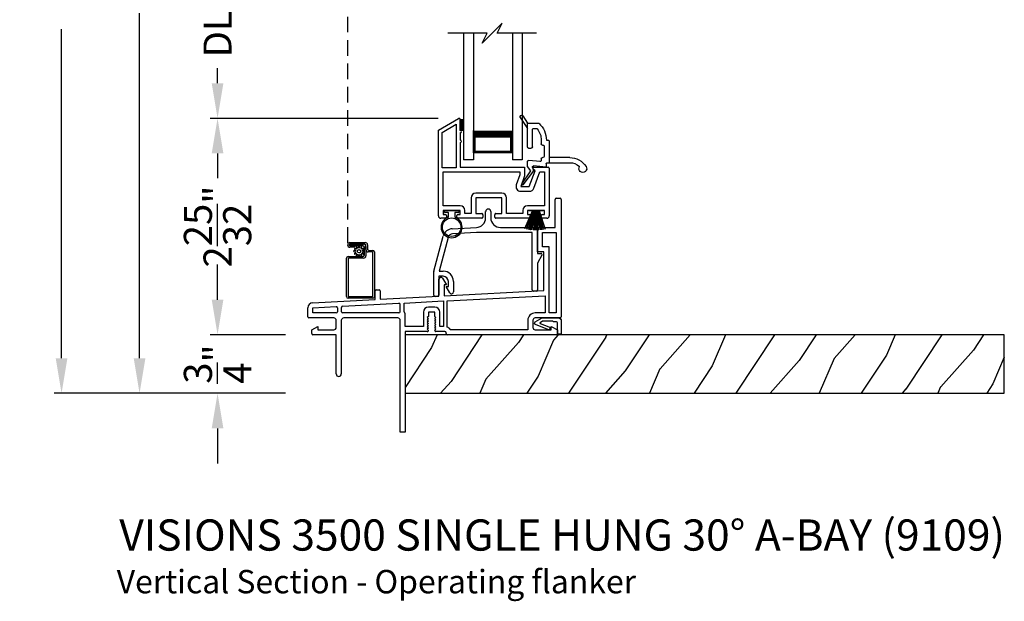
# Model space of a CAD drawing. Extents: x 0 to 51, y 88 to 154.
# Drawn here: x 9.1 to 21.7, y 125.6 to 133.1 of the extents above; entities that cross this region are included whole.
import ezdxf

# ---------------------------------------------------------------- set-up
doc = ezdxf.new("R2010")
doc.units = 0
doc.header["$MEASUREMENT"] = 0
doc.linetypes.add('HIDDEN', pattern=[0.075, 0.05, -0.025])
doc.layers.get('0').update_dxf_attribs({"linetype": 'CONTINUOUS'})
doc.layers.get('DEFPOINTS').update_dxf_attribs({"linetype": 'CONTINUOUS'})
doc.layers.add('Dim', color=7, linetype='CONTINUOUS')
doc.styles.add('Arial', font='arial.ttf')
doc.dimstyles.new('STANDARD 1.5', dxfattribs={"dimtxt": 0.36, "dimasz": 0.45, "dimexe": 0.09375, "dimexo": 0.27, "dimgap": 0.135, "dimtad": 0, "dimdec": 5, "dimzin": 0, "dimdsep": 46, "dimlunit": 4, "dimtxsty": 'Arial', "dimcen": 0, "dimadec": 0, "dimazin": 0, "dimtfac": 1, "dimtdec": 5, "dimtofl": 0, "dimtmove": 0, "dimatfit": 3, "dimfxl": 1, "dimtolj": 1, "dimtzin": 0, "dimarcsym": 0})

# ---------------------------------------------------------------- blocks, each defined once
blk = doc.blocks.new('*D326')
at = {"layer": 'DEFPOINTS', "color": 0, "transparency": 16777216}
for p in [(9.624, 142.181), (12.324, 142.181), (12.763, 128.311)]:
    blk.add_point(p, dxfattribs=at)
at = {"layer": 'Dim', "color": 0, "lineweight": -2, "transparency": 16777216}
for p, q in [((12.054, 142.181), (9.531, 142.181)), ((9.624, 141.731), (9.624, 137.511)), ((9.624, 128.761), (9.624, 132.981)), ((12.493, 128.311), (9.531, 128.311))]:
    blk.add_line(p, q, dxfattribs=at)
at = {"layer": 'Dim', "color": 0, "transparency": 16777216}
for points in [[(9.549, 141.731), (9.699, 141.731), (9.624, 142.181)], [(9.549, 128.761), (9.699, 128.761), (9.624, 128.311)]]:
    blk.add_solid(points, dxfattribs=at)
at = {"layer": 'Dim', "color": 0, "transparency": 16777216, "insert": (9.624, 135.246), "char_height": 0.36, "attachment_point": 5, "rotation": 90, "style": 'Arial'}
blk.add_mtext('\\A1;ROUGH OPENING', dxfattribs=at)
blk = doc.blocks.new('*D327')
at = {"layer": 'DEFPOINTS', "color": 0, "transparency": 16777216}
for p in [(10.624, 141.681), (12.763, 141.681), (12.763, 128.311)]:
    blk.add_point(p, dxfattribs=at)
at = {"layer": 'Dim', "color": 0, "lineweight": -2, "transparency": 16777216}
for p, q in [((12.493, 141.681), (10.531, 141.681)), ((10.624, 141.231), (10.624, 136.81)), ((10.624, 128.761), (10.624, 133.183)), ((12.493, 128.311), (10.531, 128.311))]:
    blk.add_line(p, q, dxfattribs=at)
at = {"layer": 'Dim', "color": 0, "transparency": 16777216}
for points in [[(10.549, 141.231), (10.699, 141.231), (10.624, 141.681)], [(10.549, 128.761), (10.699, 128.761), (10.624, 128.311)]]:
    blk.add_solid(points, dxfattribs=at)
at = {"layer": 'Dim', "color": 0, "transparency": 16777216, "insert": (10.624, 134.996), "char_height": 0.36, "attachment_point": 5, "rotation": 90, "style": 'Arial'}
blk.add_mtext('\\A1;JAMB HEIGHT', dxfattribs=at)
blk = doc.blocks.new('*D330')
at = {"layer": 'DEFPOINTS', "color": 0, "transparency": 16777216}
for p in [(14.72, 131.836), (11.624, 129.061), (12.763, 129.061)]:
    blk.add_point(p, dxfattribs=at)
at = {"layer": 'Dim', "color": 0, "lineweight": -2, "transparency": 16777216}
for p, q in [((14.45, 131.836), (11.531, 131.836)), ((11.624, 131.386), (11.624, 131.068)), ((11.624, 129.511), (11.624, 129.83)), ((12.493, 129.061), (11.531, 129.061))]:
    blk.add_line(p, q, dxfattribs=at)
at = {"layer": 'Dim', "color": 0, "transparency": 16777216}
for points in [[(11.549, 131.386), (11.699, 131.386), (11.624, 131.836)], [(11.549, 129.511), (11.699, 129.511), (11.624, 129.061)]]:
    blk.add_solid(points, dxfattribs=at)
at = {"layer": 'Dim', "color": 0, "transparency": 16777216, "insert": (11.624, 130.449), "char_height": 0.36, "attachment_point": 5, "rotation": 90, "style": 'Arial'}
blk.add_mtext('\\A1;2{\\H1x;\\S25/32;}"', dxfattribs=at)
blk = doc.blocks.new('*D331')
at = {"layer": 'DEFPOINTS', "color": 0, "transparency": 16777216}
for p in [(11.624, 134.368), (13.219, 134.368), (14.72, 131.836)]:
    blk.add_point(p, dxfattribs=at)
at = {"layer": 'Dim', "color": 0, "lineweight": -2, "transparency": 16777216}
for p, q in [((12.949, 134.368), (11.531, 134.368)), ((11.624, 133.918), (11.624, 133.723)), ((11.624, 132.286), (11.624, 132.481)), ((14.45, 131.836), (11.531, 131.836))]:
    blk.add_line(p, q, dxfattribs=at)
at = {"layer": 'Dim', "color": 0, "transparency": 16777216}
for points in [[(11.549, 133.918), (11.699, 133.918), (11.624, 134.368)], [(11.549, 132.286), (11.699, 132.286), (11.624, 131.836)]]:
    blk.add_solid(points, dxfattribs=at)
at = {"layer": 'Dim', "color": 0, "transparency": 16777216, "insert": (11.624, 133.102), "char_height": 0.36, "attachment_point": 5, "rotation": 90, "style": 'Arial'}
blk.add_mtext('\\A1;DLO', dxfattribs=at)
blk = doc.blocks.new('*D332')
at = {"color": 0, "lineweight": -2, "transparency": 16777216}
for p, q in [((11.624, 129.511), (11.624, 129.961)), ((12.493, 129.061), (11.531, 129.061)), ((12.493, 128.311), (11.531, 128.311)), ((11.624, 127.861), (11.624, 127.411))]:
    blk.add_line(p, q, dxfattribs=at)
at = {"color": 0, "transparency": 16777216}
for points in [[(11.549, 129.511), (11.699, 129.511), (11.624, 129.061)], [(11.549, 127.861), (11.699, 127.861), (11.624, 128.311)]]:
    blk.add_solid(points, dxfattribs=at)
at = {"layer": 'DEFPOINTS', "color": 0, "transparency": 16777216}
for p in [(12.763, 129.061), (11.624, 128.311), (12.763, 128.311)]:
    blk.add_point(p, dxfattribs=at)
at = {"color": 0, "transparency": 16777216, "insert": (11.624, 128.686), "char_height": 0.36, "attachment_point": 5, "rotation": 90, "style": 'Arial'}
blk.add_mtext('\\A1;{\\H1x;\\S3/4;}"', dxfattribs=at)
blk = doc.blocks.new('A$C4A121AF1')
for p, q in [((0, 1.13), (0.258, 1.279)), ((0.28, 1.266), (0.28, 1.251)), ((0.05, 1.101), (0.23, 1.205)), ((0.23, 1.205), (0.23, 0.646)), ((0.28, 1.22), (0.28, 1.126)), ((0, 0.03), (0, 1.13)), ((0.05, 0.646), (0.05, 1.101)), ((0.28, 1.095), (0.28, 1.001)), ((0.28, 0.97), (0.28, 0.656)), ((0.23, 0.646), (0.05, 0.646)), ((0.28, 0.656), (1.105, 0.656)), ((1.105, 0.656), (1.105, 0.545)), ((1.225, 0.656), (1.406, 0.656)), ((1.421, 0.641), (1.421, 0.03)), ((0.06, 0.596), (1.045, 0.596)), ((0.06, 0.16), (0.06, 0.596)), ((1.045, 0.556), (0.998, 0.427)), ((1.045, 0.596), (1.045, 0.556)), ((1.105, 0.545), (1.055, 0.406)), ((1.166, 0.406), (1.239, 0.606)), ((1.239, 0.606), (1.215, 0.63)), ((1.223, 0.385), (1.299, 0.596)), ((1.299, 0.596), (1.361, 0.596)), ((1.361, 0.596), (1.361, 0.16)), ((1.055, 0.406), (1.166, 0.406)), ((0.419, 0.26), (0.419, 0.06)), ((0.815, 0.32), (0.479, 0.32)), ((0.479, 0.26), (0.479, 0.06)), ((0.815, 0.26), (0.479, 0.26)), ((0.815, 0.06), (0.815, 0.26)), ((0.875, 0.06), (0.875, 0.26)), ((1.055, 0.346), (1.166, 0.346)), ((0.28, 0.16), (0.06, 0.16)), ((1.361, 0.16), (1.141, 0.16)), ((0.09, 0), (0.03, 0)), ((0.28, 0.1), (0.06, 0.1)), ((0.06, 0.1), (0.06, 0.05)), ((0.06, 0.05), (0.09, 0.05)), ((0.105, 0.035), (0.105, 0.015)), ((0.235, 0.015), (0.235, 0.035)), ((0.25, 0.05), (0.28, 0.05)), ((0.557, 0), (0.25, 0)), ((0.28, 0.05), (0.28, 0.1)), ((0.34, 0.06), (0.34, 0.1)), ((0.419, 0.06), (0.34, 0.06)), ((0.479, 0.06), (0.557, 0.06)), ((0.572, 0.045), (0.572, 0.015)), ((0.722, 0.015), (0.722, 0.045)), ((0.737, 0.06), (0.815, 0.06)), ((1.171, 0), (0.737, 0)), ((1.081, 0.06), (0.875, 0.06)), ((1.081, 0.1), (1.081, 0.06)), ((1.361, 0.1), (1.141, 0.1)), ((1.141, 0.1), (1.141, 0.05)), ((1.141, 0.05), (1.171, 0.05)), ((1.186, 0.035), (1.186, 0.015)), ((1.316, 0.015), (1.316, 0.035)), ((1.331, 0.05), (1.361, 0.05)), ((1.391, 0), (1.331, 0)), ((1.361, 0.05), (1.361, 0.1))]:
    blk.add_line(p, q)
for centre, radius, start, end in [((0.265, 1.266), 0.015, 359.9976, 120), ((0.28, 1.236), 0.0154, 269.9988, 90.0012), ((0.28, 1.111), 0.0154, 270.001, 89.999), ((0.28, 0.986), 0.0154, 269.9988, 90.0012), ((1.225, 0.641), 0.015, 89.9999, 225), ((1.406, 0.641), 0.015, 0.0052, 89.9953), ((1.055, 0.406), 0.06, 160, 269.9999), ((1.166, 0.406), 0.06, 270.0001, 339.9998), ((0.479, 0.26), 0.06, 90.0007, 179.9994), ((0.815, 0.26), 0.06, 0.0005, 89.9994), ((0.28, 0.1), 0.06, 0.0006, 89.9994), ((1.141, 0.1), 0.06, 90.0006, 179.9995), ((0.03, 0.03), 0.03, 179.9979, 270.0032), ((0.09, 0.035), 0.015, 0.001, 89.9955), ((0.09, 0.015), 0.015, 269.9968, 0.0021), ((0.25, 0.035), 0.015, 90.0045, 179.999), ((0.25, 0.015), 0.015, 179.9979, 270.0032), ((0.557, 0.045), 0.015, 359.998, 90.0031), ((0.557, 0.015), 0.015, 269.9969, 0.002), ((0.737, 0.045), 0.015, 89.9967, 180.0022), ((0.737, 0.015), 0.015, 179.9978, 270.0033), ((1.171, 0.035), 0.015, 0.0007, 89.9956), ((1.171, 0.015), 0.015, 269.9967, 0.0024), ((1.331, 0.035), 0.015, 90.0046, 179.9988), ((1.331, 0.015), 0.015, 179.998, 270.0031), ((1.391, 0.03), 0.03, 269.9967, 0.0024)]:
    blk.add_arc(centre, radius, start, end)
blk = doc.blocks.new('A$C6D6E261D')
for p, q in [((0.042, 0.327), (0.042, 0.345)), ((0.047, 0.35), (0.224, 0.35)), ((0.09, 0.322), (0.047, 0.322)), ((0.095, 0.271), (0.095, 0.317)), ((0.175, 0.317), (0.175, 0.271)), ((0.224, 0.322), (0.18, 0.322)), ((0.229, 0.345), (0.229, 0.327))]:
    blk.add_line(p, q)
blk.add_circle((0.135, 0.135), 0.119)
for centre, radius, start, end in [((0.135, 0.135), 0.135, 110.1713, 69.8287), ((0.047, 0.345), 0.005, 89.9967, 180.0111), ((0.047, 0.327), 0.005, 180.0023, 270.0033), ((0.085, 0.271), 0.01, 290.1708, 359.9998), ((0.09, 0.317), 0.005, 359.9889, 90.0032), ((0.18, 0.317), 0.005, 89.9968, 180.0112), ((0.185, 0.271), 0.01, 180.0001, 249.8292), ((0.224, 0.345), 0.005, 359.989, 90.0032), ((0.224, 0.327), 0.005, 269.9968, 359.9976)]:
    blk.add_arc(centre, radius, start, end)
blk = doc.blocks.new('A$C2D517EDD')
for p, q in [((0.048, 0.25), (0.048, 0.253)), ((0.048, 0.253), (0.235, 0.253)), ((0.048, 0.25), (0.048, 0.253)), ((0.048, 0.253), (0.235, 0.253)), ((0.235, 0.253), (0.235, 0.25)), ((0.235, 0.253), (0.235, 0.25)), ((0, 0.021), (0.097, 0.25)), ((0, 0.021), (0.097, 0.25)), ((0.098, 0.25), (0.001, 0.02)), ((0.098, 0.25), (0.001, 0.02)), ((0.024, 0.014), (0.1, 0.25)), ((0.024, 0.014), (0.1, 0.25)), ((0.102, 0.25), (0.025, 0.014)), ((0.102, 0.25), (0.025, 0.014)), ((0.097, 0.25), (0.048, 0.25)), ((0.097, 0.25), (0.048, 0.25)), ((0.049, 0.009), (0.105, 0.25)), ((0.049, 0.009), (0.105, 0.25)), ((0.106, 0.25), (0.05, 0.008)), ((0.106, 0.25), (0.05, 0.008)), ((0.068, 0.005), (0.111, 0.25)), ((0.068, 0.005), (0.111, 0.25)), ((0.112, 0.25), (0.069, 0.005)), ((0.112, 0.25), (0.069, 0.005)), ((0.088, 0.003), (0.118, 0.25)), ((0.088, 0.003), (0.118, 0.25)), ((0.119, 0.25), (0.089, 0.003)), ((0.119, 0.25), (0.089, 0.003)), ((0.1, 0.25), (0.098, 0.25)), ((0.1, 0.25), (0.098, 0.25)), ((0.105, 0.25), (0.102, 0.25)), ((0.105, 0.25), (0.102, 0.25)), ((0.111, 0.25), (0.106, 0.25)), ((0.111, 0.25), (0.106, 0.25)), ((0.112, 0.001), (0.129, 0.25)), ((0.118, 0.25), (0.112, 0.25)), ((0.112, 0.001), (0.129, 0.25)), ((0.118, 0.25), (0.112, 0.25)), ((0.13, 0.25), (0.113, 0.001)), ((0.13, 0.25), (0.113, 0.001)), ((0.129, 0.25), (0.119, 0.25)), ((0.129, 0.25), (0.119, 0.25)), ((0.128, 0), (0.133, 0.25)), ((0.128, 0), (0.133, 0.25)), ((0.134, 0.25), (0.129, 0)), ((0.134, 0.25), (0.129, 0)), ((0.133, 0.25), (0.13, 0.25)), ((0.133, 0.25), (0.13, 0.25)), ((0.139, 0.25), (0.134, 0.25)), ((0.139, 0.25), (0.134, 0.25)), ((0.139, 0), (0.139, 0.25)), ((0.139, 0), (0.139, 0.25)), ((0.149, 0.25), (0.144, 0.25)), ((0.144, 0.25), (0.144, 0)), ((0.149, 0.25), (0.144, 0.25)), ((0.144, 0.25), (0.144, 0)), ((0.153, 0), (0.149, 0.25)), ((0.153, 0), (0.149, 0.25)), ((0.152, 0.25), (0.15, 0.25)), ((0.15, 0.25), (0.154, 0)), ((0.152, 0.25), (0.15, 0.25)), ((0.15, 0.25), (0.154, 0)), ((0.17, 0.001), (0.152, 0.25)), ((0.17, 0.001), (0.152, 0.25)), ((0.163, 0.25), (0.153, 0.25)), ((0.153, 0.25), (0.171, 0.001)), ((0.163, 0.25), (0.153, 0.25)), ((0.153, 0.25), (0.171, 0.001)), ((0.193, 0.003), (0.163, 0.25)), ((0.193, 0.003), (0.163, 0.25)), ((0.17, 0.25), (0.164, 0.25)), ((0.164, 0.25), (0.194, 0.003)), ((0.17, 0.25), (0.164, 0.25)), ((0.164, 0.25), (0.194, 0.003)), ((0.213, 0.005), (0.17, 0.25)), ((0.213, 0.005), (0.17, 0.25)), ((0.176, 0.25), (0.171, 0.25)), ((0.171, 0.25), (0.214, 0.005)), ((0.176, 0.25), (0.171, 0.25)), ((0.171, 0.25), (0.214, 0.005)), ((0.232, 0.008), (0.176, 0.25)), ((0.232, 0.008), (0.176, 0.25)), ((0.181, 0.25), (0.177, 0.25)), ((0.177, 0.25), (0.233, 0.009)), ((0.181, 0.25), (0.177, 0.25)), ((0.177, 0.25), (0.233, 0.009)), ((0.258, 0.014), (0.181, 0.25)), ((0.258, 0.014), (0.181, 0.25)), ((0.184, 0.25), (0.182, 0.25)), ((0.182, 0.25), (0.259, 0.014)), ((0.184, 0.25), (0.182, 0.25)), ((0.182, 0.25), (0.259, 0.014)), ((0.235, 0.25), (0.185, 0.25)), ((0.235, 0.25), (0.185, 0.25)), ((0.001, 0.02), (0, 0.021)), ((0.025, 0.014), (0.024, 0.014)), ((0.05, 0.008), (0.049, 0.009)), ((0.069, 0.005), (0.068, 0.005)), ((0.089, 0.003), (0.088, 0.003))]:
    blk.add_line(p, q)
at = {"flags": 128}
for points in [[(0.001, 0.02), (0.001, 0.02), (0.001, 0.02), (0.001, 0.02), (0, 0.02), (0, 0.02), (0, 0.02), (0, 0.021), (0, 0.021)], [(0.025, 0.014), (0.025, 0.014), (0.025, 0.014), (0.024, 0.014), (0.024, 0.014), (0.024, 0.014), (0.024, 0.014), (0.024, 0.014), (0.024, 0.014)], [(0.05, 0.008), (0.05, 0.008), (0.05, 0.008), (0.05, 0.009), (0.05, 0.009), (0.05, 0.009), (0.049, 0.009), (0.049, 0.009), (0.049, 0.009)], [(0.089, 0.003), (0.089, 0.003), (0.089, 0.003), (0.089, 0.003), (0.088, 0.003), (0.088, 0.003), (0.088, 0.003), (0.088, 0.003), (0.088, 0.003)]]:
    blk.add_lwpolyline(points, dxfattribs=at)
blk.add_arc((0.1, 0.219), 0.216, 261.4364, 261.7023)
blk = doc.blocks.new('A$C303109F9')
for p, q in [((0.664, 1.008), (0.664, 1.087)), ((0.729, 1.087), (0.729, 1.008)), ((0.001, 0.325), (0.121, 0.774)), ((0.184, 0.757), (0.067, 0.323)), ((0.235, 0.867), (0.546, 0.883)), ((0.548, 0.818), (0.238, 0.802)), ((1.262, 0.818), (0.548, 0.818)), ((0.854, 0.883), (1.296, 0.883)), ((1.262, 0.082), (1.262, 0.818)), ((1.327, 0.852), (1.327, 0.55)), ((1.327, 0.55), (1.372, 0.55)), ((1.385, 0.528), (1.327, 0.427)), ((1.327, 0.427), (1.327, 0.084)), ((0, 0.015), (0, 0.321)), ((0.121, 0.258), (0.065, 0.258)), ((0.065, 0.258), (0.065, 0.017)), ((0.067, 0.323), (0.121, 0.323)), ((0.204, 0.045), (0.156, 0.128)), ((0.156, 0.128), (0.186, 0.128)), ((0.186, 0.128), (0.186, 0.193)), ((0.251, 0.193), (0.251, 0.057)), ((0.05, 0.002), (0.016, 0)), ((1.312, 0.069), (1.278, 0.067))]:
    blk.add_line(p, q)
for centre, radius, start, end in [((0.697, 1.087), 0.0325, 0.0004, 179.9996), ((0.539, 1.008), 0.125, 272.9998, 0.0006), ((0.854, 1.008), 0.125, 180.0001, 269.9995), ((0.242, 0.742), 0.125, 92.9989, 165.0011), ((0.242, 0.742), 0.06, 92.9999, 165.0006), ((1.296, 0.852), 0.0313, 0.0001, 89.9995), ((1.372, 0.535), 0.015, 330.016, 89.9998), ((0.016, 0.321), 0.0156, 164.9955, 180.0015), ((0.121, 0.193), 0.13, 0.0002, 89.9997), ((0.121, 0.193), 0.065, 359.9997, 89.9997), ((0.015, 0.015), 0.015, 180.0035, 272.9952), ((0.049, 0.017), 0.0156, 273.0008, 0.0007), ((0.226, 0.057), 0.025, 210.0715, 0.0014), ((1.277, 0.082), 0.015, 180.0039, 272.9949), ((1.311, 0.084), 0.0156, 273.0005, 0.0011)]:
    blk.add_arc(centre, radius, start, end)
blk = doc.blocks.new('A$C29D366D9')
for p, q in [((0.289, 0.349), (0.289, 0.637)), ((0.354, 0.637), (0.354, 0.374)), ((0.233, 0.334), (0.247, 0.174)), ((0.274, 0.334), (0.233, 0.334)), ((0.564, 0.374), (0.289, 0.374)), ((0.305, 0.256), (0.317, 0.111)), ((0.339, 0.272), (0.32, 0.272)), ((0.354, 0.287), (0.354, 0.294)), ((0.499, 0.309), (0.369, 0.309)), ((0.514, 0.287), (0.514, 0.294)), ((0.579, 0.272), (0.529, 0.272)), ((0.579, 0.337), (0.579, 0.359)), ((0.186, 0.173), (0.003, 0.034)), ((0.013, 0.021), (0.184, 0.139)), ((0.184, 0.139), (0.241, 0.094)), ((0.227, 0.159), (0.186, 0.173)), ((0.476, 0.109), (0.476, 0.144)), ((0.491, 0.159), (0.714, 0.159)), ((0.729, 0.174), (0.729, 0.209)), ((0.794, 0.094), (0.794, 0.243)), ((0.241, 0.094), (0.302, 0.094)), ((0.491, 0.094), (0.794, 0.094)), ((0.867, 0.003), (0.727, 0.094)), ((0.89, 0.036), (0.794, 0.094))]:
    blk.add_line(p, q)
for centre, radius, start, end in [((0.214, 0.805), 0.05, 56.6324, 302.1922), ((0.104, 0.637), 0.185, 359.9996, 42.3894), ((0.104, 0.637), 0.25, 0.0001, 56.633), ((0.274, 0.349), 0.015, 270, 0), ((0.32, 0.257), 0.015, 90, 185), ((0.339, 0.287), 0.015, 270, 0), ((0.369, 0.294), 0.015, 90.0014, 180), ((0.499, 0.294), 0.015, 0, 90.0024), ((0.529, 0.287), 0.015, 180, 270), ((0.564, 0.359), 0.015, 0, 90.0024), ((0.578, 0.044), 0.293, 42.7796, 89.9896), ((0.578, 0.044), 0.228, 50.6501, 89.9896), ((0.232, 0.173), 0.015, 250.5139, 5), ((0.491, 0.144), 0.015, 90, 180), ((0.714, 0.174), 0.015, 270, 0), ((0.714, 0.209), 0.015, 0, 50.6501), ((0.008, 0.028), 0.008, 127.3224, 304.6547), ((0.302, 0.109), 0.015, 270, 5), ((0.491, 0.109), 0.015, 180, 270), ((0.878, 0.02), 0.02, 237.0365, 50.8119)]:
    blk.add_arc(centre, radius, start, end)
blk = doc.blocks.new('A$C63267E99')
for p, q in [((0.696, 0.256), (0.568, 0.128)), ((0.632, 0.128), (0.696, 0.256)), ((0.504, 0.128), (0, 0.128)), ((0.44, 0), (0.504, 0.128)), ((0.568, 0.128), (0.44, 0)), ((1.136, 0.128), (0.632, 0.128))]:
    blk.add_line(p, q)
blk = doc.blocks.new('A$C20C77485')
for p, q in [((0.338, 5.192), (0.02, 5.192)), ((0, 5.172), (0, 4.679)), ((0.02, 4.689), (0.02, 5.162)), ((0.03, 5.172), (0.328, 5.172)), ((0.338, 5.162), (0.338, 4.609)), ((0.358, 4.599), (0.358, 5.172)), ((0.22, 4.679), (0.03, 4.679)), ((0.02, 4.659), (0.21, 4.659)), ((0.096, 4.595), (0.114, 4.598)), ((0.114, 4.582), (0.096, 4.585)), ((0.116, 4.607), (0.102, 4.618)), ((0.102, 4.562), (0.116, 4.573)), ((0.107, 4.627), (0.124, 4.62)), ((0.124, 4.56), (0.107, 4.553)), ((0.131, 4.627), (0.124, 4.644)), ((0.124, 4.537), (0.131, 4.553)), ((0.133, 4.649), (0.144, 4.635)), ((0.144, 4.546), (0.133, 4.532)), ((0.153, 4.637), (0.156, 4.655)), ((0.166, 4.655), (0.169, 4.637)), ((0.178, 4.635), (0.189, 4.649)), ((0.189, 4.532), (0.178, 4.546)), ((0.198, 4.644), (0.191, 4.627)), ((0.191, 4.553), (0.198, 4.537)), ((0.198, 4.621), (0.215, 4.627)), ((0.215, 4.554), (0.198, 4.56)), ((0.22, 4.618), (0.206, 4.607)), ((0.206, 4.574), (0.22, 4.562)), ((0.208, 4.598), (0.226, 4.595)), ((0.226, 4.585), (0.208, 4.582)), ((0.23, 4.639), (0.23, 4.539)), ((0.25, 4.529), (0.25, 4.649)), ((0.25, 4.569), (0.25, 4.519)), ((0.27, 4.509), (0.27, 4.559)), ((0.328, 4.599), (0.28, 4.599)), ((0.29, 4.579), (0.338, 4.579)), ((0.105, 4.539), (0.045, 4.539)), ((0.045, 4.519), (0.105, 4.519)), ((0.045, 4.519), (0.045, 4.499)), ((0.21, 4.519), (0.045, 4.519)), ((0.23, 4.499), (0.045, 4.499)), ((0.045, 4.499), (0.22, 4.499)), ((0.045, 4.479), (0.24, 4.479)), ((0.105, 4.519), (0.105, 4.539)), ((0.156, 4.525), (0.153, 4.543)), ((0.169, 4.543), (0.166, 4.525)), ((0.045, 0.713), (0.24, 0.713)), ((0.045, 0.673), (0.045, 0.693)), ((0.045, 0.693), (0.22, 0.693)), ((0.23, 0.693), (0.045, 0.693)), ((0.21, 0.673), (0.045, 0.673)), ((0.045, 0.673), (0.105, 0.673)), ((0.105, 0.653), (0.045, 0.653)), ((0.105, 0.673), (0.105, 0.653)), ((0.124, 0.632), (0.107, 0.638)), ((0.124, 0.655), (0.131, 0.638)), ((0.144, 0.646), (0.133, 0.66)), ((0.156, 0.666), (0.153, 0.649)), ((0.169, 0.649), (0.166, 0.666)), ((0.189, 0.66), (0.178, 0.646)), ((0.191, 0.638), (0.198, 0.655)), ((0.215, 0.638), (0.198, 0.632)), ((0.23, 0.553), (0.23, 0.653)), ((0.25, 0.623), (0.25, 0.673)), ((0.25, 0.663), (0.25, 0.543)), ((0.27, 0.683), (0.27, 0.633)), ((0, 0.02), (0, 0.513)), ((0.02, 0.533), (0.21, 0.533)), ((0.22, 0.513), (0.03, 0.513)), ((0.114, 0.61), (0.096, 0.606)), ((0.096, 0.597), (0.114, 0.594)), ((0.102, 0.63), (0.116, 0.618)), ((0.116, 0.585), (0.102, 0.573)), ((0.107, 0.565), (0.124, 0.571)), ((0.131, 0.565), (0.124, 0.548)), ((0.133, 0.543), (0.144, 0.557)), ((0.153, 0.555), (0.156, 0.537)), ((0.166, 0.537), (0.169, 0.555)), ((0.178, 0.557), (0.189, 0.543)), ((0.198, 0.548), (0.191, 0.565)), ((0.198, 0.571), (0.215, 0.565)), ((0.206, 0.618), (0.22, 0.63)), ((0.22, 0.573), (0.206, 0.585)), ((0.226, 0.606), (0.208, 0.609)), ((0.208, 0.594), (0.226, 0.597)), ((0.328, 0.593), (0.28, 0.593)), ((0.29, 0.613), (0.338, 0.613)), ((0.338, 0.03), (0.338, 0.583)), ((0.358, 0.593), (0.358, 0.02)), ((0.02, 0.503), (0.02, 0.03)), ((0.338, 0), (0.02, 0)), ((0.03, 0.02), (0.328, 0.02))]:
    blk.add_line(p, q)
at = {"linetype": 'HIDDEN', "ltscale": 4}
blk.add_line((0.015, 4.509), (0.015, 0.683), dxfattribs=at)
for centre in [(0.161, 4.59), (0.161, 0.602)]:
    blk.add_circle(centre, 0.022)
for centre, radius, start, end in [((0.02, 5.172), 0.02, 90, 180), ((0.338, 5.172), 0.02, 0, 89.9995), ((0.03, 5.162), 0.01, 89.9998, 180), ((0.328, 5.162), 0.01, 0, 89.9992), ((0.02, 4.679), 0.02, 180, 270), ((0.03, 4.689), 0.01, 180, 269.9998), ((0.22, 4.649), 0.03, 0, 90), ((0.097, 4.59), 0.005, 99.1888, 260.416), ((0.106, 4.622), 0.005, 69.189, 230.4163), ((0.106, 4.558), 0.005, 129.1884, 290.4172), ((0.113, 4.603), 0.005, 279.1879, 50.4176), ((0.113, 4.577), 0.005, 309.1883, 80.4173), ((0.129, 4.646), 0.005, 39.1899, 200.4164), ((0.126, 4.625), 0.005, 249.1884, 20.4168), ((0.126, 4.555), 0.005, 339.1884, 110.4168), ((0.148, 4.638), 0.005, 219.1884, 350.4163), ((0.148, 4.542), 0.005, 9.1891, 140.4164), ((0.161, 4.654), 0.005, 9.1891, 170.4165), ((0.174, 4.638), 0.005, 189.1888, 320.4175), ((0.174, 4.542), 0.005, 39.1883, 170.4173), ((0.193, 4.646), 0.005, 339.1884, 140.4173), ((0.196, 4.625), 0.005, 159.1884, 290.4168), ((0.196, 4.555), 0.005, 69.1884, 200.4168), ((0.209, 4.603), 0.005, 129.188, 260.4176), ((0.209, 4.577), 0.005, 99.1891, 230.4164), ((0.21, 4.639), 0.02, 0, 89.9997), ((0.216, 4.622), 0.005, 309.1886, 110.4158), ((0.216, 4.558), 0.005, 249.1887, 50.4162), ((0.225, 4.59), 0.005, 279.1892, 80.4156), ((0.28, 4.569), 0.03, 90.0001, 180), ((0.29, 4.559), 0.02, 89.9998, 180), ((0.328, 4.609), 0.01, 270.0005, 0), ((0.338, 4.599), 0.02, 270.0005, 0), ((0.045, 4.509), 0.0301, 90.0001, 269.9999), ((0.045, 4.509), 0.0101, 89.9998, 270.0002), ((0.129, 4.535), 0.005, 159.189, 320.4163), ((0.161, 4.526), 0.005, 189.1891, 350.4165), ((0.193, 4.535), 0.005, 219.1884, 20.4172), ((0.21, 4.539), 0.02, 270.0003, 0), ((0.22, 4.529), 0.03, 270.0003, 0), ((0.23, 4.519), 0.02, 269.9997, 0), ((0.24, 4.509), 0.03, 270, 0), ((0.045, 0.683), 0.0301, 90.0001, 269.9999), ((0.045, 0.683), 0.0101, 89.9998, 270.0002), ((0.106, 0.634), 0.005, 69.5828, 230.8116), ((0.129, 0.657), 0.005, 39.5837, 200.811), ((0.126, 0.637), 0.005, 249.5832, 20.8116), ((0.148, 0.649), 0.005, 219.5836, 350.8109), ((0.161, 0.666), 0.005, 9.5835, 170.8109), ((0.174, 0.649), 0.005, 189.5827, 320.8117), ((0.193, 0.657), 0.005, 339.5828, 140.8116), ((0.196, 0.637), 0.005, 159.5832, 290.8116), ((0.21, 0.653), 0.02, 0, 89.9997), ((0.216, 0.634), 0.005, 309.5838, 110.8113), ((0.22, 0.663), 0.03, 0, 89.9997), ((0.23, 0.673), 0.02, 0, 90.0003), ((0.24, 0.683), 0.03, 0, 90), ((0.29, 0.633), 0.02, 180, 270.0002), ((0.02, 0.513), 0.02, 90, 180), ((0.03, 0.503), 0.01, 90.0002, 180), ((0.097, 0.602), 0.005, 99.584, 260.8112), ((0.106, 0.57), 0.005, 129.5837, 290.811), ((0.113, 0.614), 0.005, 279.5827, 50.8117), ((0.113, 0.589), 0.005, 309.5824, 80.8121), ((0.126, 0.567), 0.005, 339.5832, 110.8116), ((0.129, 0.546), 0.005, 159.5836, 320.8101), ((0.148, 0.554), 0.005, 9.5837, 140.8116), ((0.161, 0.538), 0.005, 189.5835, 350.8109), ((0.174, 0.554), 0.005, 39.5825, 170.8112), ((0.193, 0.546), 0.005, 219.5827, 20.8116), ((0.196, 0.567), 0.005, 69.5832, 200.8116), ((0.209, 0.614), 0.005, 129.5836, 260.8109), ((0.209, 0.589), 0.005, 99.5824, 230.812), ((0.21, 0.553), 0.02, 270.0003, 0), ((0.216, 0.57), 0.005, 249.5842, 50.8114), ((0.22, 0.543), 0.03, 270, 0), ((0.225, 0.602), 0.005, 279.5844, 80.8108), ((0.28, 0.623), 0.03, 180, 269.9999), ((0.328, 0.583), 0.01, 0, 89.9995), ((0.338, 0.593), 0.02, 0, 89.9995), ((0.02, 0.02), 0.02, 180, 270), ((0.03, 0.03), 0.01, 180, 270.0002), ((0.328, 0.03), 0.01, 270.0008, 0), ((0.338, 0.02), 0.02, 270.0005, 0)]:
    blk.add_arc(centre, radius, start, end)
blk = doc.blocks.new('A$C118C584E')
for p, q in [((0, 1.623), (0, 0)), ((0.125, 1.623), (0.125, 0)), ((0.625, 1.623), (0.625, 0)), ((0.75, 1.623), (0.75, 0)), ((0.125, 0.089), (0.125, 0.375)), ((0.625, 0.375), (0.625, 0.089)), ((0.125, 0), (0, 0)), ((0.625, 0.089), (0.125, 0.089)), ((0.125, 0.089), (0.125, 0.089)), ((0.75, 0), (0.625, 0))]:
    blk.add_line(p, q)
for points, const_width in [([(0.625, 0.33), (0.125, 0.33)], 0.09), ([(0.14, 0.089), (0.14, 0.33)], 0.03), ([(0.61, 0.089), (0.61, 0.33)], 0.03), ([(0.61, 0.104), (0.14, 0.104)], 0.03)]:
    blk.add_lwpolyline(points, dxfattribs=dict(const_width=const_width))
blk = doc.blocks.new('A$C4E387447')
for p, q in [((3.17, 2.625), (3.17, 2.985)), ((3.185, 3), (3.235, 3)), ((3.25, 2.985), (3.25, 1.48)), ((2.943, 2.313), (2.943, 2.595)), ((2.974, 2.625), (3.17, 2.625)), ((3.008, 2.378), (3.008, 2.56)), ((3.008, 2.56), (3.185, 2.56)), ((3.185, 2.56), (3.185, 1.53)), ((3.028, 2.313), (2.943, 2.313)), ((3.093, 2.378), (3.008, 2.378)), ((3.028, 1.816), (3.028, 2.313)), ((3.093, 1.53), (3.093, 2.378)), ((1.682, 1.745), (1.682, 1.962)), ((1.729, 1.975), (1.777, 1.891)), ((0.863, 1.702), (0.863, 1.812)), ((0.878, 1.827), (0.913, 1.827)), ((0.928, 1.812), (0.928, 1.706)), ((1.747, 1.891), (1.747, 1.749)), ((1.777, 1.891), (1.747, 1.891)), ((1.747, 1.749), (3.028, 1.816)), ((0.062, 1.66), (0.863, 1.702)), ((0.445, 1.615), (1.169, 1.653)), ((0.928, 1.706), (1.682, 1.745)), ((1.235, 1.657), (1.738, 1.683)), ((1.235, 1.543), (1.235, 1.657)), ((1.738, 1.683), (1.738, 1.355)), ((1.788, 1.686), (3.043, 1.751)), ((1.788, 1.349), (1.788, 1.686)), ((3.043, 1.751), (3.043, 1.53)), ((0, 1.48), (0, 1.595)), ((0.065, 1.595), (0.364, 1.611)), ((0.065, 1.53), (0.065, 1.595)), ((0.364, 1.53), (0.065, 1.53)), ((0.38, 1.595), (0.38, 1.546)), ((0.43, 1.6), (0.43, 1.546)), ((1.169, 1.53), (0.446, 1.53)), ((1.185, 1.546), (1.185, 1.638)), ((1.25, 1.355), (1.25, 1.517)), ((1.482, 1.54), (1.482, 1.355)), ((1.627, 1.605), (1.547, 1.605)), ((1.547, 1.54), (1.547, 1.485)), ((1.627, 1.54), (1.547, 1.54)), ((1.627, 1.485), (1.627, 1.54)), ((1.692, 1.355), (1.692, 1.54)), ((3.043, 1.53), (2.915, 1.53)), ((3.185, 1.53), (3.093, 1.53)), ((0.335, 1.465), (0.015, 1.465)), ((0.365, 1.345), (0.365, 1.435)), ((0.43, 1.435), (0.43, 0.747)), ((1.155, 1.465), (0.46, 1.465)), ((1.185, 0), (1.185, 1.435)), ((1.547, 1.485), (1.532, 1.47)), ((1.532, 1.47), (1.547, 1.455)), ((1.547, 1.455), (1.532, 1.44)), ((1.532, 1.44), (1.547, 1.425)), ((1.547, 1.425), (1.532, 1.41)), ((1.532, 1.41), (1.547, 1.395)), ((1.547, 1.395), (1.532, 1.38)), ((1.642, 1.47), (1.627, 1.485)), ((1.627, 1.455), (1.642, 1.47)), ((1.642, 1.44), (1.627, 1.455)), ((1.627, 1.425), (1.642, 1.44)), ((1.642, 1.41), (1.627, 1.425)), ((1.627, 1.395), (1.642, 1.41)), ((1.642, 1.38), (1.627, 1.395)), ((2.82, 1.435), (2.82, 1.315)), ((2.885, 1.435), (2.885, 1.345)), ((3.235, 1.465), (2.915, 1.465)), ((0.05, 1.315), (0.129, 1.355)), ((0.05, 1.265), (0.05, 1.315)), ((0.129, 1.355), (0.129, 1.315)), ((0.129, 1.315), (0.335, 1.315)), ((1.482, 1.355), (1.25, 1.355)), ((1.25, 1.29), (1.25, 0)), ((1.532, 1.29), (1.25, 1.29)), ((1.532, 1.38), (1.547, 1.365)), ((1.547, 1.365), (1.532, 1.35)), ((1.532, 1.35), (1.547, 1.335)), ((1.547, 1.335), (1.532, 1.32)), ((1.532, 1.32), (1.547, 1.305)), ((1.627, 1.365), (1.642, 1.38)), ((1.642, 1.35), (1.627, 1.365)), ((1.627, 1.335), (1.642, 1.35)), ((1.642, 1.32), (1.627, 1.335)), ((1.627, 1.305), (1.642, 1.32)), ((1.757, 1.29), (1.642, 1.29)), ((1.738, 1.355), (1.692, 1.355)), ((1.772, 1.265), (1.772, 1.275)), ((2.82, 1.315), (1.826, 1.315)), ((2.915, 1.315), (3.121, 1.315)), ((3.121, 1.355), (3.2, 1.315)), ((3.121, 1.315), (3.121, 1.355)), ((3.2, 1.315), (3.2, 1.265)), ((0.365, 1.25), (0.065, 1.25)), ((0.365, 0.747), (0.365, 1.25)), ((3.185, 1.25), (1.787, 1.25)), ((1.25, 0), (1.185, 0))]:
    blk.add_line(p, q)
for centre, radius, start, end in [((3.185, 2.985), 0.015, 90.005, 179.9938), ((3.235, 2.985), 0.015, 0.0052, 89.9959), ((2.974, 2.595), 0.03, 90.0007, 180.0004), ((1.707, 1.962), 0.025, 30.0715, 180.0014), ((0.878, 1.812), 0.015, 90.0046, 179.9988), ((0.913, 1.812), 0.015, 0.0012, 89.9954), ((0.065, 1.595), 0.065, 93.0007, 180), ((1.169, 1.638), 0.0156, 359.9992, 92.9994), ((0.364, 1.595), 0.0156, 359.999, 92.9996), ((0.364, 1.546), 0.0156, 270.0039, 359.9966), ((0.446, 1.6), 0.0156, 93.0012, 180.0001), ((0.446, 1.546), 0.0156, 180.0043, 269.9957), ((1.169, 1.546), 0.0156, 270.0041, 359.9962), ((1.251, 1.543), 0.0156, 180, 238.6672), ((1.234, 1.517), 0.0156, 359.9962, 58.6753), ((1.547, 1.54), 0.065, 90.0003, 180.0003), ((1.627, 1.54), 0.065, 359.9997, 89.9997), ((2.915, 1.435), 0.095, 89.9992, 180.0002), ((0.015, 1.48), 0.015, 180.0052, 269.9959), ((0.335, 1.435), 0.03, 0.0014, 89.9997), ((0.46, 1.435), 0.03, 90.0007, 179.9981), ((1.155, 1.435), 0.03, 0.0017, 89.9994), ((2.915, 1.435), 0.03, 90.0006, 179.9984), ((3.235, 1.48), 0.015, 270.0041, 359.9948), ((0.065, 1.265), 0.015, 180.0017, 269.995), ((0.335, 1.345), 0.03, 270.0003, 359.9986), ((1.532, 1.305), 0.015, 269.9969, 0.0021), ((1.642, 1.305), 0.015, 179.9979, 270.0031), ((1.757, 1.275), 0.015, 0.0011, 89.9955), ((1.787, 1.265), 0.015, 180.0011, 269.9955), ((1.757, 1.275), 0.08, 30.0021, 67.1992), ((2.915, 1.345), 0.03, 180.0016, 269.9994), ((3.185, 1.265), 0.015, 270.0041, 359.9993), ((0.397, 0.747), 0.0325, 180.0004, 359.9996)]:
    blk.add_arc(centre, radius, start, end)

msp = doc.modelspace()

# ---------------------------------------------------------------- hatches: boundary and pattern name
h = msp.add_hatch(color=256)
h.dxf.hatch_style = 1
h.paths.add_polyline_path([(14.734855, 131.821388), (14.778605, 131.821388), (14.778605, 131.681389), (14.734855, 131.681389)])
at = {"linetype": 'Continuous'}
h = msp.add_hatch(dxfattribs=at)
h.set_pattern_fill('WOOD2', angle=30, style=0, pattern_type=2)
h.set_pattern_definition([(246.8699, (-107.24199, 352.32576), (1.59807608, 3.23205087), [0.5, -4.5]), (236.5651, (-106.57237, 352.36595), (-0.366024, -1.3660261), [1.118034, -1.118034]), (228.4349, (-106.32237, 351.93294), (-1.232052, -1.86602424), [0.632456, -2.529822])])
h.paths.add_polyline_path([(21.709367, 128.311463), (21.709367, 129.061463), (14.030667, 129.061463), (14.030667, 128.311463)])

# ---------------------------------------------------------------- linework, layer by layer
msp.add_lwpolyline([(14.734855, 131.821388), (14.778605, 131.821388), (14.778605, 131.681389), (14.734855, 131.681389)], close=True)
msp.add_lwpolyline([(15.697519, 129.226992), (15.783204, 129.276462), (15.990668, 129.276462, -0.414213562), (16.030668, 129.236462), (16.030668, 129.068462), (15.980668, 129.068462), (15.980668, 129.216462, 0.414213562), (15.970668, 129.226462), (15.928292, 129.226462), (15.922519, 129.236462), (15.799281, 129.236462, 0.131652498), (15.789281, 129.233783), (15.75911, 129.216364, 0.606816865), (15.759496, 129.207502), (15.870228, 129.164634, -1.019120921), (15.856066, 129.127232), (15.699248, 129.191462, -0.610236847), (15.697519, 129.226992)], format="xyb")
at = {"color": 7, "linetype": 'Continuous'}
msp.add_lwpolyline([(14.030667, 128.311463), (21.709367, 128.311463), (21.709367, 129.061463), (14.030667, 129.061463)], close=True, dxfattribs=at)

# ---------------------------------------------------------------- block references
for name, p in [('A$C20C77485', (13.276378, 129.530519)), ('A$C63267E99', (14.575394, 132.799484)), ('A$C118C584E', (14.778607, 131.304389)), ('A$C4A121AF1', (14.454611, 130.555388)), ('A$C4E387447', (12.780642, 127.811464)), ('A$C303109F9', (14.396714, 129.553402)), ('A$C6D6E261D', (14.489601, 130.305405)), ('A$C2D517EDD', (15.564675, 130.402193))]:
    msp.add_blockref(name, p)
at = {"xscale": -1, "rotation": 270}
msp.add_blockref('A$C29D366D9', (15.50161, 130.978849), dxfattribs=at)

# ---------------------------------------------------------------- texts
at = {"style": 'Arial'}
for s, height, p in [('%%UVISIONS 3500 SINGLE HUNG 30%%D A-BAY (9109)', 0.4, (10.364276, 126.293841)), ('Vertical Section - Operating flanker', 0.3, (10.331174, 125.746413))]:
    msp.add_text(s, height=height, dxfattribs=at).set_placement(p)

# ---------------------------------------------------------------- dimensions: what is measured, and where the dimension line sits
dim = msp.add_linear_dim(base=(11.624445, 128.311463), p1=(12.762668, 129.061463), p2=(12.762668, 128.311463), angle=90, dimstyle='STANDARD 1.5', override={"dimpost": '\\X'})
dim.commit()
dim.dimension.update_dxf_attribs({"geometry": '*D332', "text_midpoint": (11.624445, 128.686463)})
at = {"layer": 'Dim'}
for base, p1, p2, text, picture, middle in [((9.624445, 142.18096), (12.762668, 128.311463), (12.324128, 142.18096), 'ROUGH OPENING', '*D326', (9.624445, 135.246212)), ((10.624445, 141.68096), (12.762668, 128.311463), (12.762747, 141.68096), 'JAMB HEIGHT', '*D327', (10.624445, 134.996212)), ((11.624445, 134.367677), (14.719855, 131.836389), (13.219411, 134.367677), 'DLO', '*D331', (11.624445, 133.102033))]:
    dim = msp.add_linear_dim(base=base, p1=p1, p2=p2, angle=90, text=text, dimstyle='STANDARD 1.5', override={"dimpost": '\\X'}, dxfattribs=at)
    dim.commit()
    dim.dimension.update_dxf_attribs({"geometry": picture, "text_midpoint": middle})
dim = msp.add_linear_dim(base=(11.624445, 129.061463), p1=(14.719855, 131.836389), p2=(12.762668, 129.061463), angle=90, dimstyle='STANDARD 1.5', override={"dimpost": '\\X'}, dxfattribs=at)
dim.commit()
dim.dimension.update_dxf_attribs({"geometry": '*D330', "text_midpoint": (11.624445, 130.448926)})

doc.saveas('drawing.dxf')
